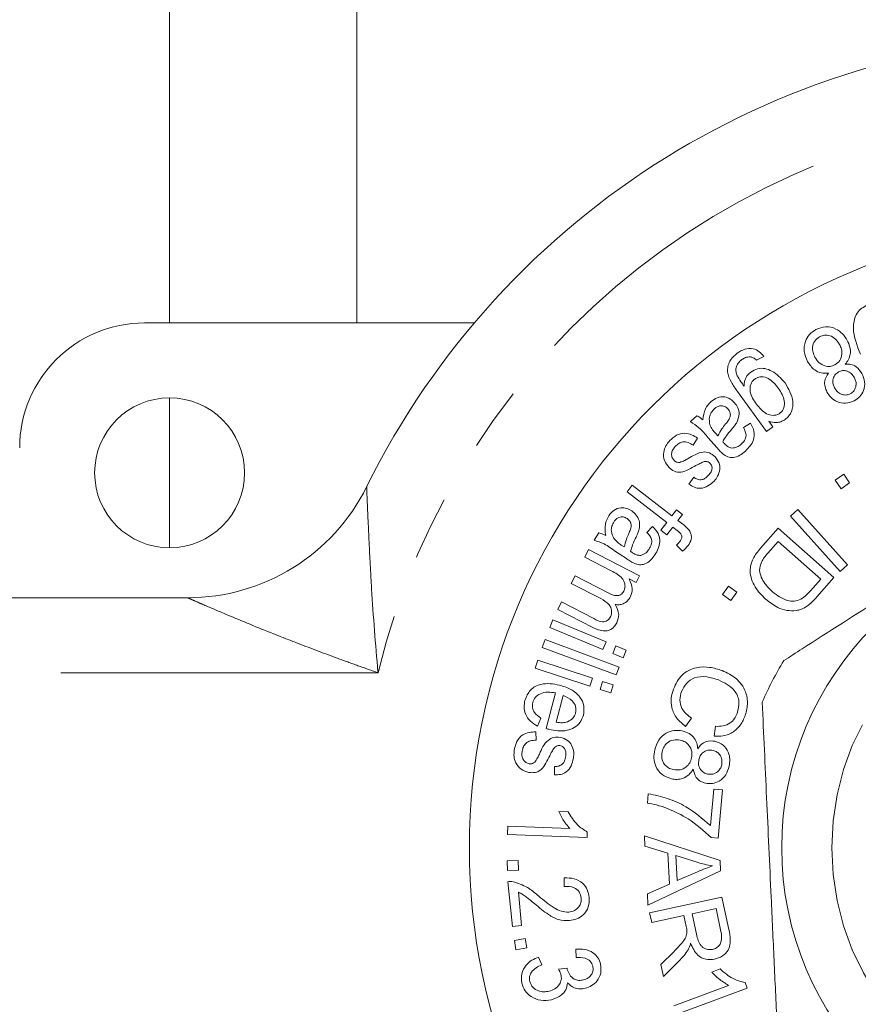
# Model space of a CAD drawing. Units: millimetres. Extents: x 158 to 249, y 82 to 271.
# Drawn here: x 182 to 199, y 108 to 127 of the extents above; entities that cross this region are included whole.
import ezdxf

# ---------------------------------------------------------------- set-up
doc = ezdxf.new("R2010")
doc.units = ezdxf.units.MM
doc.linetypes.add('PHANTOM', pattern=[12.7, 6.35, -1.27, 1.27, -1.27, 1.27, -1.27])

msp = doc.modelspace()

# ---------------------------------------------------------------- linework, layer by layer
at = {"color": 7, "linetype": 'Continuous', "lineweight": 15}
for p, q in [((188.703, 137.262), (188.703, 121.19)), ((184.953, 121.19), (184.953, 134.69)), ((184.453, 121.19), (191.051, 121.19)), ((196.845, 120.515), (196.697, 120.442)), ((196.899, 119.02), (196.316, 119.82)), ((184.953, 116.69), (184.953, 119.69)), ((195.375, 119.216), (195.506, 119.332)), ((196.942, 119.222), (197.024, 119.111)), ((196.439, 119.095), (196.579, 119.184)), ((197.024, 119.111), (196.899, 119.02)), ((195.52, 118.884), (195.428, 118.743)), ((195.902, 118.695), (195.731, 118.89)), ((195.875, 118.985), (195.922, 118.931)), ((195.347, 117.966), (195.441, 118.102)), ((198.272, 118.044), (198.444, 118.162)), ((198.39, 117.871), (198.272, 118.044)), ((198.444, 118.162), (198.562, 117.99)), ((194.109, 117.809), (194.211, 117.942)), ((194.211, 117.942), (195.006, 117.33)), ((198.562, 117.99), (198.39, 117.871)), ((194.903, 117.197), (194.109, 117.809)), ((195.006, 117.33), (195.096, 117.448)), ((195.096, 117.448), (195.217, 117.355)), ((197.379, 117.326), (197.526, 117.457)), ((197.526, 117.457), (198.517, 116.348)), ((195.217, 117.355), (195.126, 117.237)), ((195.126, 117.237), (195.224, 117.162)), ((198.371, 116.217), (197.379, 117.326)), ((194.507, 116.994), (194.619, 117.116)), ((194.785, 117.044), (194.903, 117.197)), ((194.906, 116.951), (194.785, 117.044)), ((195.024, 117.104), (194.906, 116.951)), ((195.109, 117.039), (195.024, 117.104)), ((196.778, 116.681), (197.135, 117.083)), ((197.135, 117.083), (198.249, 116.094)), ((193.448, 116.842), (193.545, 116.987)), ((193.261, 116.504), (193.338, 116.654)), ((193.338, 116.654), (194.359, 116.127)), ((193.992, 116.745), (194.051, 116.706)), ((195.217, 116.622), (195.097, 116.746)), ((197.135, 116.819), (196.924, 116.581)), ((197.986, 116.064), (197.135, 116.819)), ((193.791, 116.231), (193.261, 116.504)), ((194.095, 116.474), (193.879, 116.618)), ((198.517, 116.348), (198.371, 116.217)), ((192.99, 115.979), (193.068, 116.129)), ((193.068, 116.129), (193.731, 115.787)), ((194.291, 115.993), (194.147, 116.067)), ((194.359, 116.127), (194.291, 115.993)), ((197.779, 115.83), (197.986, 116.064)), ((198.249, 116.094), (197.908, 115.711)), ((193.583, 115.673), (192.99, 115.979)), ((196.018, 115.754), (196.137, 115.924)), ((196.137, 115.924), (196.306, 115.805)), ((162.453, 115.69), (185.313, 115.69)), ((196.187, 115.635), (196.018, 115.754)), ((196.306, 115.805), (196.187, 115.635)), ((192.721, 115.457), (192.798, 115.606)), ((193.422, 115.096), (192.721, 115.457)), ((192.798, 115.606), (193.441, 115.274)), ((192.561, 115.093), (192.625, 115.248)), ((193.625, 114.654), (192.561, 115.093)), ((192.625, 115.248), (193.689, 114.809)), ((192.409, 114.695), (192.467, 114.852)), ((193.892, 114.146), (192.409, 114.695)), ((192.467, 114.852), (193.95, 114.303)), ((193.689, 114.809), (193.625, 114.654)), ((193.822, 114.573), (193.886, 114.728)), ((193.886, 114.728), (194.093, 114.642)), ((194.029, 114.488), (193.822, 114.573)), ((194.093, 114.642), (194.029, 114.488)), ((192.268, 114.283), (192.32, 114.442)), ((193.363, 113.923), (192.268, 114.283)), ((192.32, 114.442), (193.416, 114.081)), ((193.95, 114.303), (193.892, 114.146)), ((193.416, 114.081), (193.363, 113.923)), ((193.567, 113.856), (193.619, 114.015)), ((193.619, 114.015), (193.833, 113.945)), ((193.833, 113.945), (193.78, 113.786)), ((192.49, 113.072), (192.674, 113.786)), ((192.828, 113.736), (192.69, 113.202)), ((193.78, 113.786), (193.567, 113.856)), ((192.384, 113.283), (192.317, 113.121)), ((195.396, 113.279), (195.279, 113.114)), ((195.853, 112.921), (195.879, 113.118)), ((192.284, 113.007), (192.287, 112.838)), ((192.653, 112.147), (192.655, 112.313)), ((194.516, 111.581), (194.533, 111.769)), ((195.778, 111.131), (195.845, 111.86)), ((195.845, 111.86), (196.02, 111.844)), ((196.02, 111.844), (195.933, 110.88)), ((192.742, 111.417), (192.93, 111.41)), ((191.717, 110.953), (191.723, 111.12)), ((191.723, 111.12), (192.964, 111.073)), ((193.309, 110.892), (191.717, 110.953)), ((193.313, 111), (193.309, 110.892)), ((194.456, 110.93), (195.968, 110.436)), ((194.467, 110.721), (194.456, 110.93)), ((194.924, 110.581), (194.467, 110.721)), ((195.933, 110.88), (195.79, 110.893)), ((194.955, 109.961), (194.924, 110.581)), ((195.087, 110.533), (195.112, 110.031)), ((195.53, 110.392), (195.087, 110.533)), ((191.709, 110.426), (191.931, 110.432)), ((191.715, 110.235), (191.709, 110.426)), ((191.931, 110.432), (191.936, 110.242)), ((195.968, 110.436), (195.978, 110.224)), ((191.936, 110.242), (191.715, 110.235)), ((195.978, 110.224), (194.527, 109.542)), ((195.112, 110.031), (195.515, 110.206)), ((191.813, 109.116), (191.725, 110.009)), ((192.848, 109.915), (192.852, 110.088)), ((194.515, 109.766), (194.955, 109.961)), ((191.933, 109.797), (191.998, 109.135)), ((194.527, 109.542), (194.515, 109.766)), ((194.56, 109.388), (196.007, 109.698)), ((196.007, 109.698), (196.145, 109.056)), ((194.601, 109.196), (194.56, 109.388)), ((195.888, 109.472), (195.41, 109.369)), ((195.41, 109.369), (195.498, 108.958)), ((195.987, 109.014), (195.888, 109.472)), ((195.244, 109.334), (194.601, 109.196)), ((195.292, 109.112), (195.244, 109.334)), ((191.998, 109.135), (191.813, 109.116)), ((191.853, 108.835), (192.071, 108.872)), ((191.885, 108.646), (191.853, 108.835)), ((192.071, 108.872), (192.102, 108.683)), ((192.102, 108.683), (191.885, 108.646)), ((193.089, 108.491), (193.084, 108.661)), ((194.782, 108.353), (195.042, 108.609)), ((192.339, 108.501), (192.402, 108.345)), ((195.174, 108.449), (194.834, 108.112)), ((192.738, 108.258), (192.908, 108.279)), ((194.834, 108.112), (194.782, 108.353)), ((195.804, 108.2), (195.97, 108.263)), ((196.471, 107.99), (196.512, 107.88)), ((195.047, 107.527), (196.139, 107.935)), ((196.512, 107.88), (195.111, 107.356))]:
    msp.add_line(p, q, dxfattribs=at)
at = {"color": 8, "linetype": 'PHANTOM', "lineweight": 0}
msp.add_line((189.125, 114.19), (162.453, 114.19), dxfattribs=at)
at = {"color": 7, "linetype": 'Continuous', "lineweight": 15}
for centre, radius in [((203.453, 110.69), 12.5), ((184.953, 118.19), 1.5), ((203.453, 110.69), 6.25)]:
    msp.add_circle(centre, radius, dxfattribs=at)
at = {"color": 8, "linetype": 'PHANTOM', "lineweight": 0}
msp.add_circle((203.453, 110.69), 5.25, dxfattribs=at)
at = {"color": 7, "linetype": 'Continuous', "lineweight": 15}
for centre, radius, start, end in [((203.453, 110.69), 16.25, 26.3878, 153.6122), ((184.453, 118.69), 2.5, 90, 180), ((185.313, 119.69), 4, 270, 333.6122), ((203.453, 110.69), 7.25, 148.924, 156.3409)]:
    msp.add_arc(centre, radius, start, end, dxfattribs=at)
at = {"color": 8, "linetype": 'PHANTOM', "lineweight": 0}
msp.add_arc((203.453, 110.69), 14.75, 13.7265, 166.2735, dxfattribs=at)
at = {"color": 7, "linetype": 'Continuous', "lineweight": 15}
for points, knots in [([(198.78, 120.562), (198.711, 120.734), (198.607, 120.992), (198.66, 121.32), (198.772, 121.47), (198.853, 121.513), (198.893, 121.535)], [0, 0, 0, 0, 0.500532, 0.749467, 0.87471, 1, 1, 1, 1]), ([(197.717, 120.42), (197.691, 120.484), (197.637, 120.612), (197.661, 120.809), (197.75, 120.967), (197.842, 121.026), (197.888, 121.056)], [0, 0, 0, 0, 0.28006, 0.559676, 0.779598, 1, 1, 1, 1]), ([(197.888, 121.056), (197.953, 121.082), (198.083, 121.135), (198.279, 121.084), (198.426, 120.98), (198.484, 120.887), (198.513, 120.841)], [0, 0, 0, 0, 0.279496, 0.55874, 0.779214, 1, 1, 1, 1]), ([(197.961, 120.914), (197.925, 120.888), (197.853, 120.836), (197.816, 120.712), (197.824, 120.598), (197.853, 120.535), (197.867, 120.503)], [0, 0, 0, 0, 0.278966, 0.5583727, 0.7789957, 1, 1, 1, 1]), ([(198.361, 120.76), (198.336, 120.798), (198.286, 120.872), (198.177, 120.94), (198.06, 120.952), (197.994, 120.927), (197.961, 120.914)], [0, 0, 0, 0, 0.280375, 0.559857, 0.780024, 1, 1, 1, 1]), ([(198.513, 120.841), (198.534, 120.797), (198.574, 120.71), (198.583, 120.573), (198.547, 120.452), (198.498, 120.394), (198.473, 120.365)], [0, 0, 0, 0, 0.280401, 0.559999, 0.779894, 1, 1, 1, 1]), ([(196.316, 119.82), (196.274, 119.879), (196.19, 119.998), (196.113, 120.172), (196.122, 120.32), (196.171, 120.461), (196.255, 120.535), (196.311, 120.584)], [0, 0, 0, 0, 0.251102, 0.500319, 0.625577, 0.750878, 1, 1, 1, 1]), ([(196.311, 120.584), (196.36, 120.614), (196.457, 120.675), (196.624, 120.688), (196.76, 120.621), (196.817, 120.55), (196.845, 120.515)], [0, 0, 0, 0, 0.2805455, 0.5596607, 0.7792858, 1, 1, 1, 1]), ([(198.269, 120.351), (198.305, 120.377), (198.377, 120.43), (198.411, 120.553), (198.404, 120.666), (198.375, 120.729), (198.361, 120.76)], [0, 0, 0, 0, 0.278912, 0.55851, 0.779078, 1, 1, 1, 1]), ([(196.406, 120.455), (196.38, 120.433), (196.326, 120.389), (196.285, 120.299), (196.286, 120.209), (196.304, 120.158), (196.313, 120.132)], [0, 0, 0, 0, 0.2804199, 0.5592864, 0.7794796, 1, 1, 1, 1]), ([(196.576, 120.511), (196.541, 120.509), (196.48, 120.504), (196.429, 120.47), (196.406, 120.455)], [0, 0, 0, 0, 0.558531, 1, 1, 1, 1]), ([(196.697, 120.442), (196.677, 120.461), (196.643, 120.496), (196.596, 120.506), (196.576, 120.511)], [0, 0, 0, 0, 0.560656, 1, 1, 1, 1]), ([(198.136, 120.184), (198.088, 120.182), (197.991, 120.178), (197.83, 120.254), (197.76, 120.357), (197.717, 120.42)], [0, 0, 0, 0, 0.280492, 0.560738, 1, 1, 1, 1]), ([(197.867, 120.503), (197.892, 120.465), (197.941, 120.389), (198.053, 120.327), (198.171, 120.31), (198.237, 120.338), (198.269, 120.351)], [0, 0, 0, 0, 0.280419, 0.560013, 0.780002, 1, 1, 1, 1]), ([(196.45, 119.924), (196.456, 119.986), (196.466, 120.098), (196.547, 120.173), (196.583, 120.207)], [0, 0, 0, 0, 0.559758, 1, 1, 1, 1]), ([(196.583, 120.207), (196.626, 120.232), (196.713, 120.284), (196.869, 120.284), (197.074, 120.205), (197.189, 120.078), (197.269, 119.99)], [0, 0, 0, 0, 0.186899, 0.373465, 0.56083, 1, 1, 1, 1]), ([(198.109, 119.809), (198.093, 119.843), (198.063, 119.912), (198.055, 120.049), (198.105, 120.133), (198.136, 120.184)], [0, 0, 0, 0, 0.281141, 0.561802, 1, 1, 1, 1]), ([(198.34, 120.209), (198.312, 120.189), (198.255, 120.149), (198.225, 120.053), (198.227, 119.964), (198.25, 119.915), (198.261, 119.89)], [0, 0, 0, 0, 0.279012, 0.558328, 0.779099, 1, 1, 1, 1]), ([(198.659, 120.091), (198.64, 120.121), (198.601, 120.181), (198.512, 120.232), (198.418, 120.243), (198.366, 120.221), (198.34, 120.209)], [0, 0, 0, 0, 0.280261, 0.559617, 0.779729, 1, 1, 1, 1]), ([(198.473, 120.365), (198.511, 120.366), (198.588, 120.367), (198.717, 120.31), (198.773, 120.228), (198.807, 120.178)], [0, 0, 0, 0, 0.280835, 0.561001, 1, 1, 1, 1]), ([(198.807, 120.178), (198.83, 120.123), (198.876, 120.012), (198.853, 119.842), (198.773, 119.708), (198.693, 119.658), (198.654, 119.632)], [0, 0, 0, 0, 0.280002, 0.55955, 0.779546, 1, 1, 1, 1]), ([(196.313, 120.132), (196.337, 120.092), (196.379, 120.02), (196.428, 119.954), (196.45, 119.924)], [0, 0, 0, 0, 0.559721, 1, 1, 1, 1]), ([(196.664, 120.067), (196.647, 120.052), (196.611, 120.021), (196.569, 119.935), (196.561, 119.763), (196.642, 119.643), (196.696, 119.563)], [0, 0, 0, 0, 0.125473, 0.250936, 0.50041, 1, 1, 1, 1]), ([(197.138, 119.877), (197.078, 119.954), (196.988, 120.069), (196.822, 120.118), (196.726, 120.105), (196.685, 120.08), (196.664, 120.067)], [0, 0, 0, 0, 0.499743, 0.749087, 0.874539, 1, 1, 1, 1]), ([(197.269, 119.99), (197.34, 119.87), (197.447, 119.691), (197.42, 119.444), (197.351, 119.325), (197.298, 119.281), (197.272, 119.259)], [0, 0, 0, 0, 0.498959, 0.748558, 0.874217, 1, 1, 1, 1]), ([(198.576, 119.772), (198.605, 119.792), (198.661, 119.833), (198.692, 119.928), (198.692, 120.017), (198.67, 120.066), (198.659, 120.091)], [0, 0, 0, 0, 0.279062, 0.558624, 0.779272, 1, 1, 1, 1]), ([(197.167, 119.382), (197.185, 119.398), (197.22, 119.428), (197.259, 119.513), (197.266, 119.68), (197.189, 119.798), (197.138, 119.877)], [0, 0, 0, 0, 0.125453, 0.250887, 0.500698, 1, 1, 1, 1]), ([(198.654, 119.632), (198.598, 119.609), (198.485, 119.563), (198.315, 119.603), (198.185, 119.69), (198.134, 119.769), (198.109, 119.809)], [0, 0, 0, 0, 0.279728, 0.558842, 0.7793, 1, 1, 1, 1]), ([(198.261, 119.89), (198.28, 119.86), (198.319, 119.801), (198.407, 119.753), (198.499, 119.741), (198.551, 119.762), (198.576, 119.772)], [0, 0, 0, 0, 0.28023, 0.559988, 0.78002, 1, 1, 1, 1]), ([(195.625, 119.248), (195.635, 119.327), (195.651, 119.467), (195.746, 119.569), (195.788, 119.615)], [0, 0, 0, 0, 0.560036, 1, 1, 1, 1]), ([(195.788, 119.615), (195.828, 119.645), (195.908, 119.707), (196.053, 119.719), (196.176, 119.674), (196.232, 119.619), (196.26, 119.592)], [0, 0, 0, 0, 0.280527, 0.559146, 0.779324, 1, 1, 1, 1]), ([(196.26, 119.592), (196.284, 119.558), (196.332, 119.492), (196.365, 119.344), (196.322, 119.245), (196.296, 119.185)], [0, 0, 0, 0, 0.28095, 0.561675, 1, 1, 1, 1]), ([(195.859, 119.474), (195.836, 119.45), (195.789, 119.402), (195.742, 119.287), (195.758, 119.201), (195.767, 119.149)], [0, 0, 0, 0, 0.281103, 0.562014, 1, 1, 1, 1]), ([(196.128, 119.469), (196.107, 119.489), (196.065, 119.527), (195.982, 119.539), (195.912, 119.516), (195.876, 119.488), (195.859, 119.474)], [0, 0, 0, 0, 0.27949, 0.558726, 0.779083, 1, 1, 1, 1]), ([(196.08, 119.168), (196.1, 119.192), (196.139, 119.241), (196.181, 119.323), (196.172, 119.408), (196.143, 119.449), (196.128, 119.469)], [0, 0, 0, 0, 0.28151, 0.56064, 0.780118, 1, 1, 1, 1]), ([(196.696, 119.563), (196.757, 119.489), (196.848, 119.377), (197.012, 119.334), (197.107, 119.346), (197.147, 119.37), (197.167, 119.382)], [0, 0, 0, 0, 0.499159, 0.749033, 0.874545, 1, 1, 1, 1]), ([(195.731, 118.89), (195.674, 118.962), (195.571, 119.089), (195.434, 119.177), (195.375, 119.216)], [0, 0, 0, 0, 0.561804, 1, 1, 1, 1]), ([(195.506, 119.332), (195.53, 119.319), (195.573, 119.295), (195.609, 119.262), (195.625, 119.248)], [0, 0, 0, 0, 0.55977, 1, 1, 1, 1]), ([(197.272, 119.259), (197.244, 119.242), (197.189, 119.208), (197.073, 119.188), (196.992, 119.209), (196.942, 119.222)], [0, 0, 0, 0, 0.2803051, 0.5605481, 1, 1, 1, 1]), ([(195.767, 119.149), (195.783, 119.116), (195.813, 119.057), (195.856, 119.007), (195.875, 118.985)], [0, 0, 0, 0, 0.559368, 1, 1, 1, 1]), ([(195.922, 118.931), (195.948, 118.978), (195.994, 119.061), (196.053, 119.135), (196.08, 119.168)], [0, 0, 0, 0, 0.559626, 1, 1, 1, 1]), ([(196.203, 119.065), (196.166, 119.021), (196.099, 118.943), (196.046, 118.856), (196.022, 118.817)], [0, 0, 0, 0, 0.560189, 1, 1, 1, 1]), ([(196.296, 119.185), (196.28, 119.162), (196.251, 119.121), (196.218, 119.082), (196.203, 119.065)], [0, 0, 0, 0, 0.559891, 1, 1, 1, 1]), ([(196.388, 118.76), (196.414, 118.784), (196.466, 118.833), (196.508, 118.96), (196.465, 119.044), (196.439, 119.095)], [0, 0, 0, 0, 0.281761, 0.560151, 1, 1, 1, 1]), ([(196.579, 119.184), (196.607, 119.131), (196.664, 119.027), (196.649, 118.804), (196.542, 118.692), (196.476, 118.623)], [0, 0, 0, 0, 0.281529, 0.560495, 1, 1, 1, 1]), ([(194.949, 118.295), (194.913, 118.34), (194.842, 118.429), (194.829, 118.593), (194.877, 118.732), (194.934, 118.801), (194.962, 118.835)], [0, 0, 0, 0, 0.279555, 0.558545, 0.779089, 1, 1, 1, 1]), ([(194.962, 118.835), (195.005, 118.875), (195.09, 118.955), (195.256, 118.995), (195.404, 118.957), (195.482, 118.908), (195.52, 118.884)], [0, 0, 0, 0, 0.280575, 0.558799, 0.779077, 1, 1, 1, 1]), ([(195.428, 118.743), (195.397, 118.764), (195.336, 118.804), (195.231, 118.817), (195.141, 118.783), (195.099, 118.744), (195.078, 118.725)], [0, 0, 0, 0, 0.280597, 0.559788, 0.779506, 1, 1, 1, 1]), ([(196.022, 118.817), (196.028, 118.81), (196.039, 118.797), (196.05, 118.784), (196.055, 118.778)], [0, 0, 0, 0, 0.560042, 1, 1, 1, 1]), ([(195.078, 118.725), (195.058, 118.701), (195.018, 118.655), (194.993, 118.571), (195.007, 118.49), (195.038, 118.453), (195.053, 118.434)], [0, 0, 0, 0, 0.280921, 0.55963, 0.779983, 1, 1, 1, 1]), ([(195.328, 118.475), (195.376, 118.502), (195.471, 118.555), (195.614, 118.619), (195.761, 118.597), (195.829, 118.544), (195.863, 118.517)], [0, 0, 0, 0, 0.281271, 0.561074, 0.780207, 1, 1, 1, 1]), ([(196.027, 118.567), (196.003, 118.59), (195.959, 118.631), (195.92, 118.676), (195.902, 118.695)], [0, 0, 0, 0, 0.5598393, 1, 1, 1, 1]), ([(196.476, 118.623), (196.44, 118.594), (196.367, 118.535), (196.242, 118.489), (196.118, 118.503), (196.057, 118.545), (196.027, 118.567)], [0, 0, 0, 0, 0.280938, 0.560644, 0.779654, 1, 1, 1, 1]), ([(196.055, 118.778), (196.078, 118.753), (196.118, 118.708), (196.176, 118.691), (196.201, 118.684)], [0, 0, 0, 0, 0.561828, 1, 1, 1, 1]), ([(196.201, 118.684), (196.24, 118.688), (196.31, 118.696), (196.364, 118.74), (196.388, 118.76)], [0, 0, 0, 0, 0.557593, 1, 1, 1, 1]), ([(195.053, 118.434), (195.071, 118.42), (195.104, 118.395), (195.144, 118.397), (195.162, 118.398)], [0, 0, 0, 0, 0.5595268, 1, 1, 1, 1]), ([(195.162, 118.398), (195.195, 118.41), (195.252, 118.431), (195.305, 118.462), (195.328, 118.475)], [0, 0, 0, 0, 0.55925, 1, 1, 1, 1]), ([(195.622, 118.406), (195.596, 118.393), (195.549, 118.37), (195.504, 118.345), (195.484, 118.334)], [0, 0, 0, 0, 0.559956, 1, 1, 1, 1]), ([(195.704, 118.417), (195.688, 118.418), (195.66, 118.42), (195.634, 118.41), (195.622, 118.406)], [0, 0, 0, 0, 0.559256, 1, 1, 1, 1]), ([(195.767, 118.385), (195.757, 118.393), (195.738, 118.409), (195.714, 118.414), (195.704, 118.417)], [0, 0, 0, 0, 0.559662, 1, 1, 1, 1]), ([(195.863, 118.517), (195.897, 118.475), (195.959, 118.4), (195.964, 118.304), (195.966, 118.262)], [0, 0, 0, 0, 0.559406, 1, 1, 1, 1]), ([(195.484, 118.334), (195.436, 118.309), (195.339, 118.257), (195.197, 118.191), (195.049, 118.212), (194.982, 118.267), (194.949, 118.295)], [0, 0, 0, 0, 0.281254, 0.561046, 0.780005, 1, 1, 1, 1]), ([(195.726, 118.127), (195.745, 118.148), (195.781, 118.188), (195.812, 118.26), (195.807, 118.333), (195.781, 118.368), (195.767, 118.385)], [0, 0, 0, 0, 0.281255, 0.560665, 0.780588, 1, 1, 1, 1]), ([(195.966, 118.262), (195.955, 118.213), (195.935, 118.124), (195.876, 118.056), (195.85, 118.025)], [0, 0, 0, 0, 0.558874, 1, 1, 1, 1]), ([(195.85, 118.025), (195.811, 117.99), (195.733, 117.919), (195.588, 117.867), (195.451, 117.897), (195.381, 117.943), (195.347, 117.966)], [0, 0, 0, 0, 0.280603, 0.559877, 0.779197, 1, 1, 1, 1]), ([(195.441, 118.102), (195.466, 118.086), (195.517, 118.054), (195.603, 118.048), (195.675, 118.079), (195.709, 118.111), (195.726, 118.127)], [0, 0, 0, 0, 0.2801866, 0.5592412, 0.7794096, 1, 1, 1, 1]), ([(202.653, 117.896), (202.048, 117.509), (200.922, 116.788), (199.215, 115.695), (198.02, 114.929), (197.367, 114.511), (197.244, 114.432)], [0, 0, 0, 0, 0.338594, 0.630605, 0.930487, 1, 1, 1, 1]), ([(193.743, 117.33), (193.773, 117.37), (193.834, 117.45), (193.971, 117.499), (194.101, 117.486), (194.169, 117.447), (194.203, 117.427)], [0, 0, 0, 0, 0.280387, 0.559076, 0.779339, 1, 1, 1, 1]), ([(194.203, 117.427), (194.235, 117.402), (194.299, 117.35), (194.352, 117.246), (194.365, 117.14), (194.352, 117.077), (194.345, 117.045)], [0, 0, 0, 0, 0.279901, 0.559656, 0.77971, 1, 1, 1, 1]), ([(193.681, 116.936), (193.67, 117.014), (193.649, 117.153), (193.714, 117.276), (193.743, 117.33)], [0, 0, 0, 0, 0.5600757, 1, 1, 1, 1]), ([(194.109, 117.276), (194.084, 117.29), (194.033, 117.316), (193.95, 117.307), (193.887, 117.267), (193.861, 117.231), (193.847, 117.213)], [0, 0, 0, 0, 0.279674, 0.558808, 0.779047, 1, 1, 1, 1]), ([(194.141, 116.973), (194.154, 117.002), (194.179, 117.06), (194.199, 117.149), (194.167, 117.229), (194.128, 117.26), (194.109, 117.276)], [0, 0, 0, 0, 0.281417, 0.560737, 0.780071, 1, 1, 1, 1]), ([(193.847, 117.213), (193.831, 117.183), (193.799, 117.125), (193.784, 117.002), (193.822, 116.924), (193.844, 116.876)], [0, 0, 0, 0, 0.28108, 0.561901, 1, 1, 1, 1]), ([(194.345, 117.045), (194.336, 117.019), (194.319, 116.971), (194.297, 116.926), (194.288, 116.906)], [0, 0, 0, 0, 0.55988, 1, 1, 1, 1]), ([(194.619, 117.116), (194.66, 117.073), (194.742, 116.987), (194.787, 116.769), (194.713, 116.633), (194.667, 116.55)], [0, 0, 0, 0, 0.281618, 0.560628, 1, 1, 1, 1]), ([(195.166, 116.818), (195.179, 116.837), (195.198, 116.864), (195.206, 116.909), (195.191, 116.975), (195.145, 117.011), (195.109, 117.039)], [0, 0, 0, 0, 0.250582, 0.376139, 0.501516, 1, 1, 1, 1]), ([(195.224, 117.162), (195.249, 117.142), (195.295, 117.106), (195.333, 117.062), (195.35, 117.042)], [0, 0, 0, 0, 0.560242, 1, 1, 1, 1]), ([(195.35, 117.042), (195.365, 117.015), (195.395, 116.961), (195.4, 116.844), (195.355, 116.776), (195.328, 116.734)], [0, 0, 0, 0, 0.280523, 0.560789, 1, 1, 1, 1]), ([(193.879, 116.618), (193.804, 116.672), (193.671, 116.769), (193.516, 116.82), (193.448, 116.842)], [0, 0, 0, 0, 0.561714, 1, 1, 1, 1]), ([(193.545, 116.987), (193.571, 116.98), (193.618, 116.968), (193.662, 116.946), (193.681, 116.936)], [0, 0, 0, 0, 0.559736, 1, 1, 1, 1]), ([(193.844, 116.876), (193.869, 116.848), (193.913, 116.799), (193.968, 116.762), (193.992, 116.745)], [0, 0, 0, 0, 0.559437, 1, 1, 1, 1]), ([(194.051, 116.706), (194.064, 116.757), (194.086, 116.849), (194.124, 116.935), (194.141, 116.973)], [0, 0, 0, 0, 0.559629, 1, 1, 1, 1]), ([(194.288, 116.906), (194.263, 116.854), (194.219, 116.762), (194.191, 116.664), (194.179, 116.621)], [0, 0, 0, 0, 0.560221, 1, 1, 1, 1]), ([(194.546, 116.659), (194.565, 116.689), (194.602, 116.749), (194.608, 116.883), (194.545, 116.952), (194.507, 116.994)], [0, 0, 0, 0, 0.2816866, 0.5599593, 1, 1, 1, 1]), ([(194.386, 116.538), (194.423, 116.552), (194.488, 116.577), (194.528, 116.634), (194.546, 116.659)], [0, 0, 0, 0, 0.557579, 1, 1, 1, 1]), ([(195.097, 116.746), (195.111, 116.758), (195.136, 116.781), (195.157, 116.807), (195.166, 116.818)], [0, 0, 0, 0, 0.5598876, 1, 1, 1, 1]), ([(195.328, 116.734), (195.309, 116.712), (195.274, 116.672), (195.234, 116.637), (195.217, 116.622)], [0, 0, 0, 0, 0.559856, 1, 1, 1, 1]), ([(196.881, 115.662), (196.804, 115.74), (196.651, 115.896), (196.544, 116.198), (196.615, 116.481), (196.724, 116.614), (196.778, 116.681)], [0, 0, 0, 0, 0.280803, 0.559898, 0.779061, 1, 1, 1, 1]), ([(194.249, 116.381), (194.219, 116.397), (194.167, 116.425), (194.117, 116.459), (194.095, 116.474)], [0, 0, 0, 0, 0.5598496, 1, 1, 1, 1]), ([(194.179, 116.621), (194.186, 116.615), (194.2, 116.605), (194.214, 116.596), (194.22, 116.592)], [0, 0, 0, 0, 0.5599873, 1, 1, 1, 1]), ([(194.22, 116.592), (194.249, 116.573), (194.3, 116.54), (194.36, 116.538), (194.386, 116.538)], [0, 0, 0, 0, 0.5618765, 1, 1, 1, 1]), ([(194.667, 116.55), (194.64, 116.512), (194.585, 116.437), (194.475, 116.361), (194.353, 116.342), (194.283, 116.368), (194.249, 116.381)], [0, 0, 0, 0, 0.280949, 0.560621, 0.779615, 1, 1, 1, 1]), ([(196.924, 116.581), (196.875, 116.525), (196.787, 116.426), (196.769, 116.296), (196.761, 116.239)], [0, 0, 0, 0, 0.56172, 1, 1, 1, 1]), ([(196.761, 116.239), (196.769, 116.192), (196.787, 116.098), (196.876, 115.95), (196.964, 115.864), (197.018, 115.812)], [0, 0, 0, 0, 0.279474, 0.559663, 1, 1, 1, 1]), ([(194.042, 115.824), (194.051, 115.845), (194.068, 115.887), (194.068, 115.956), (194.05, 116.021), (193.974, 116.134), (193.872, 116.188), (193.791, 116.231)], [0, 0, 0, 0, 0.125119, 0.250272, 0.375396, 0.500701, 1, 1, 1, 1]), ([(194.147, 116.067), (194.179, 116.002), (194.237, 115.886), (194.194, 115.766), (194.175, 115.713)], [0, 0, 0, 0, 0.559629, 1, 1, 1, 1]), ([(193.773, 115.302), (193.784, 115.329), (193.806, 115.384), (193.794, 115.474), (193.732, 115.588), (193.645, 115.638), (193.583, 115.673)], [0, 0, 0, 0, 0.1868355, 0.3735638, 0.5603768, 1, 1, 1, 1]), ([(193.731, 115.787), (193.786, 115.761), (193.856, 115.728), (193.946, 115.735), (194.001, 115.76), (194.026, 115.798), (194.042, 115.824)], [0, 0, 0, 0, 0.499778, 0.625337, 0.750713, 1, 1, 1, 1]), ([(194.175, 115.713), (194.157, 115.683), (194.121, 115.623), (194.038, 115.567), (193.95, 115.546), (193.895, 115.553), (193.868, 115.556)], [0, 0, 0, 0, 0.280218, 0.559475, 0.779644, 1, 1, 1, 1]), ([(197.491, 115.434), (197.428, 115.431), (197.302, 115.425), (197.087, 115.502), (196.959, 115.602), (196.881, 115.662)], [0, 0, 0, 0, 0.279807, 0.559958, 1, 1, 1, 1]), ([(197.018, 115.812), (197.112, 115.739), (197.242, 115.637), (197.456, 115.614), (197.543, 115.644), (197.587, 115.659)], [0, 0, 0, 0, 0.558833, 0.779812, 1, 1, 1, 1]), ([(197.587, 115.659), (197.626, 115.687), (197.696, 115.737), (197.753, 115.801), (197.779, 115.83)], [0, 0, 0, 0, 0.559296, 1, 1, 1, 1]), ([(197.908, 115.711), (197.875, 115.673), (197.815, 115.607), (197.746, 115.551), (197.716, 115.526)], [0, 0, 0, 0, 0.560164, 1, 1, 1, 1]), ([(193.868, 115.556), (193.903, 115.49), (193.966, 115.372), (193.924, 115.246), (193.906, 115.191)], [0, 0, 0, 0, 0.5605862, 1, 1, 1, 1]), ([(197.716, 115.526), (197.677, 115.502), (197.608, 115.457), (197.527, 115.441), (197.491, 115.434)], [0, 0, 0, 0, 0.559899, 1, 1, 1, 1]), ([(193.441, 115.274), (193.499, 115.243), (193.571, 115.203), (193.667, 115.212), (193.726, 115.236), (193.755, 115.276), (193.773, 115.302)], [0, 0, 0, 0, 0.500313, 0.62578, 0.751299, 1, 1, 1, 1]), ([(193.906, 115.191), (193.888, 115.161), (193.852, 115.101), (193.763, 115.039), (193.609, 115.011), (193.499, 115.061), (193.422, 115.096)], [0, 0, 0, 0, 0.18735, 0.374059, 0.560817, 1, 1, 1, 1]), ([(195.037, 113.863), (195.085, 113.965), (195.18, 114.168), (195.476, 114.308), (195.762, 114.31), (195.928, 114.26), (196.011, 114.234)], [0, 0, 0, 0, 0.28003, 0.558122, 0.778929, 1, 1, 1, 1]), ([(195.94, 114.046), (195.862, 114.071), (195.707, 114.121), (195.471, 114.112), (195.288, 113.99), (195.229, 113.875), (195.199, 113.818)], [0, 0, 0, 0, 0.281164, 0.560451, 0.779977, 1, 1, 1, 1]), ([(196.011, 114.234), (196.109, 114.188), (196.305, 114.095), (196.49, 113.84), (196.534, 113.558), (196.488, 113.394), (196.465, 113.312)], [0, 0, 0, 0, 0.280463, 0.559491, 0.779557, 1, 1, 1, 1]), ([(192.064, 113.635), (192.094, 113.711), (192.154, 113.862), (192.427, 114.001), (192.631, 113.965), (192.757, 113.943)], [0, 0, 0, 0, 0.279879, 0.55964, 1, 1, 1, 1]), ([(192.757, 113.943), (192.834, 113.919), (192.988, 113.871), (193.165, 113.726), (193.261, 113.533), (193.243, 113.406), (193.234, 113.343)], [0, 0, 0, 0, 0.281054, 0.560654, 0.780309, 1, 1, 1, 1]), ([(196.309, 113.376), (196.331, 113.455), (196.374, 113.613), (196.248, 113.898), (196.057, 113.989), (195.94, 114.046)], [0, 0, 0, 0, 0.280387, 0.559628, 1, 1, 1, 1]), ([(192.674, 113.786), (192.624, 113.794), (192.522, 113.81), (192.38, 113.784), (192.265, 113.708), (192.235, 113.632), (192.22, 113.594)], [0, 0, 0, 0, 0.28114, 0.560996, 0.780674, 1, 1, 1, 1]), ([(193.078, 113.381), (193.083, 113.426), (193.092, 113.517), (193, 113.661), (192.893, 113.708), (192.828, 113.736)], [0, 0, 0, 0, 0.279479, 0.560036, 1, 1, 1, 1]), ([(195.279, 113.114), (195.217, 113.165), (195.093, 113.266), (194.996, 113.474), (194.981, 113.683), (195.019, 113.803), (195.037, 113.863)], [0, 0, 0, 0, 0.280221, 0.559497, 0.779592, 1, 1, 1, 1]), ([(195.199, 113.818), (195.183, 113.762), (195.151, 113.648), (195.203, 113.434), (195.323, 113.338), (195.396, 113.279)], [0, 0, 0, 0, 0.280882, 0.561126, 1, 1, 1, 1]), ([(192.317, 113.121), (192.266, 113.151), (192.167, 113.212), (192.07, 113.35), (192.039, 113.5), (192.056, 113.59), (192.064, 113.635)], [0, 0, 0, 0, 0.280359, 0.559814, 0.779673, 1, 1, 1, 1]), ([(192.22, 113.594), (192.215, 113.559), (192.204, 113.488), (192.261, 113.367), (192.337, 113.315), (192.384, 113.283)], [0, 0, 0, 0, 0.279959, 0.559545, 1, 1, 1, 1]), ([(196.813, 113.599), (196.842, 112.965), (196.901, 111.683), (196.981, 109.936), (197.05, 108.429), (197.089, 107.6), (197.108, 107.184)], [0, 0, 0, 0, 0.299773, 0.606569, 0.802338, 1, 1, 1, 1]), ([(193.234, 113.343), (193.216, 113.293), (193.18, 113.193), (193.057, 113.088), (192.841, 113.003), (192.664, 113.035), (192.54, 113.058)], [0, 0, 0, 0, 0.186923, 0.373715, 0.560877, 1, 1, 1, 1]), ([(192.917, 113.208), (192.959, 113.23), (193.035, 113.268), (193.065, 113.346), (193.078, 113.381)], [0, 0, 0, 0, 0.55929, 1, 1, 1, 1]), ([(196.465, 113.312), (196.433, 113.245), (196.371, 113.112), (196.207, 112.98), (196.026, 112.917), (195.911, 112.92), (195.853, 112.921)], [0, 0, 0, 0, 0.280103, 0.5594585, 0.7795682, 1, 1, 1, 1]), ([(195.879, 113.118), (195.93, 113.117), (196.032, 113.116), (196.167, 113.171), (196.26, 113.266), (196.293, 113.339), (196.309, 113.376)], [0, 0, 0, 0, 0.280444, 0.559585, 0.779589, 1, 1, 1, 1]), ([(192.69, 113.202), (192.732, 113.195), (192.809, 113.183), (192.884, 113.2), (192.917, 113.208)], [0, 0, 0, 0, 0.5607192, 1, 1, 1, 1]), ([(191.852, 112.65), (191.865, 112.707), (191.89, 112.822), (192.003, 112.95), (192.147, 113.002), (192.239, 113.005), (192.284, 113.007)], [0, 0, 0, 0, 0.280593, 0.558876, 0.779105, 1, 1, 1, 1]), ([(192.354, 112.559), (192.398, 112.664), (192.459, 112.81), (192.641, 112.906), (192.728, 112.899), (192.772, 112.896)], [0, 0, 0, 0, 0.560409, 0.779872, 1, 1, 1, 1]), ([(192.54, 113.058), (192.53, 113.06), (192.514, 113.065), (192.497, 113.069), (192.49, 113.072)], [0, 0, 0, 0, 0.559972, 1, 1, 1, 1]), ([(192.772, 112.896), (192.824, 112.881), (192.917, 112.854), (192.974, 112.777), (192.999, 112.743)], [0, 0, 0, 0, 0.559474, 1, 1, 1, 1]), ([(194.662, 112.645), (194.683, 112.713), (194.724, 112.848), (194.875, 112.985), (195.049, 113.048), (195.159, 113.034), (195.214, 113.026)], [0, 0, 0, 0, 0.280277, 0.55954, 0.779615, 1, 1, 1, 1]), ([(195.214, 113.026), (195.261, 113.012), (195.353, 112.985), (195.454, 112.892), (195.51, 112.78), (195.518, 112.705), (195.522, 112.667)], [0, 0, 0, 0, 0.28015, 0.559481, 0.779535, 1, 1, 1, 1]), ([(192.287, 112.838), (192.25, 112.838), (192.177, 112.837), (192.082, 112.788), (192.028, 112.708), (192.015, 112.652), (192.009, 112.624)], [0, 0, 0, 0, 0.280584, 0.5596821, 0.779433, 1, 1, 1, 1]), ([(192.696, 112.723), (192.683, 112.715), (192.659, 112.701), (192.642, 112.678), (192.635, 112.669)], [0, 0, 0, 0, 0.559115, 1, 1, 1, 1]), ([(192.766, 112.732), (192.753, 112.733), (192.729, 112.735), (192.706, 112.727), (192.696, 112.723)], [0, 0, 0, 0, 0.55962, 1, 1, 1, 1]), ([(192.876, 112.496), (192.882, 112.545), (192.892, 112.62), (192.836, 112.708), (192.79, 112.724), (192.766, 112.732)], [0, 0, 0, 0, 0.500196, 0.750589, 1, 1, 1, 1]), ([(192.999, 112.743), (193.017, 112.696), (193.05, 112.611), (193.04, 112.521), (193.035, 112.481)], [0, 0, 0, 0, 0.558884, 1, 1, 1, 1]), ([(195.172, 112.843), (195.127, 112.847), (195.037, 112.856), (194.918, 112.802), (194.841, 112.712), (194.819, 112.644), (194.808, 112.61)], [0, 0, 0, 0, 0.279962, 0.558987, 0.779454, 1, 1, 1, 1]), ([(195.4, 112.486), (195.405, 112.53), (195.415, 112.619), (195.358, 112.734), (195.273, 112.812), (195.206, 112.832), (195.172, 112.843)], [0, 0, 0, 0, 0.279823, 0.559358, 0.779534, 1, 1, 1, 1]), ([(195.522, 112.667), (195.544, 112.698), (195.588, 112.759), (195.707, 112.834), (195.806, 112.825), (195.867, 112.82)], [0, 0, 0, 0, 0.281474, 0.561942, 1, 1, 1, 1]), ([(195.867, 112.82), (195.924, 112.799), (196.039, 112.758), (196.139, 112.613), (196.172, 112.459), (196.157, 112.365), (196.15, 112.318)], [0, 0, 0, 0, 0.2792731, 0.5586984, 0.7790993, 1, 1, 1, 1]), ([(192.142, 112.195), (192.087, 112.212), (191.979, 112.246), (191.876, 112.375), (191.839, 112.517), (191.847, 112.606), (191.852, 112.65)], [0, 0, 0, 0, 0.279556, 0.558484, 0.779039, 1, 1, 1, 1]), ([(192.009, 112.624), (192.005, 112.594), (191.998, 112.533), (192.024, 112.449), (192.081, 112.39), (192.127, 112.376), (192.15, 112.369)], [0, 0, 0, 0, 0.280882, 0.559734, 0.780052, 1, 1, 1, 1]), ([(192.561, 112.53), (192.536, 112.481), (192.485, 112.384), (192.406, 112.249), (192.272, 112.183), (192.185, 112.191), (192.142, 112.195)], [0, 0, 0, 0, 0.281312, 0.561169, 0.78008, 1, 1, 1, 1]), ([(192.261, 112.401), (192.28, 112.429), (192.316, 112.479), (192.342, 112.535), (192.354, 112.559)], [0, 0, 0, 0, 0.5592852, 1, 1, 1, 1]), ([(192.635, 112.669), (192.621, 112.643), (192.595, 112.597), (192.571, 112.551), (192.561, 112.53)], [0, 0, 0, 0, 0.559948, 1, 1, 1, 1]), ([(192.655, 112.313), (192.685, 112.314), (192.745, 112.316), (192.819, 112.361), (192.861, 112.427), (192.871, 112.473), (192.876, 112.496)], [0, 0, 0, 0, 0.280192, 0.559037, 0.779206, 1, 1, 1, 1]), ([(194.996, 112.067), (194.93, 112.091), (194.796, 112.138), (194.678, 112.305), (194.636, 112.482), (194.653, 112.591), (194.662, 112.645)], [0, 0, 0, 0, 0.2793609, 0.558846, 0.7791874, 1, 1, 1, 1]), ([(194.808, 112.61), (194.803, 112.566), (194.792, 112.477), (194.848, 112.36), (194.934, 112.281), (195.001, 112.261), (195.035, 112.251)], [0, 0, 0, 0, 0.279864, 0.559258, 0.779457, 1, 1, 1, 1]), ([(195.832, 112.636), (195.796, 112.64), (195.724, 112.649), (195.63, 112.602), (195.569, 112.53), (195.553, 112.476), (195.545, 112.448)], [0, 0, 0, 0, 0.279763, 0.559017, 0.779272, 1, 1, 1, 1]), ([(196.002, 112.349), (196.007, 112.384), (196.015, 112.454), (195.973, 112.544), (195.911, 112.61), (195.858, 112.627), (195.832, 112.636)], [0, 0, 0, 0, 0.280072, 0.559666, 0.779791, 1, 1, 1, 1]), ([(192.15, 112.369), (192.173, 112.368), (192.214, 112.365), (192.246, 112.39), (192.261, 112.401)], [0, 0, 0, 0, 0.559429, 1, 1, 1, 1]), ([(193.035, 112.481), (193.023, 112.429), (192.998, 112.327), (192.908, 112.202), (192.778, 112.148), (192.695, 112.147), (192.653, 112.147)], [0, 0, 0, 0, 0.280611, 0.559888, 0.779234, 1, 1, 1, 1]), ([(195.035, 112.251), (195.08, 112.245), (195.172, 112.235), (195.289, 112.295), (195.368, 112.383), (195.389, 112.451), (195.4, 112.486)], [0, 0, 0, 0, 0.279677, 0.559155, 0.779398, 1, 1, 1, 1]), ([(195.545, 112.448), (195.54, 112.414), (195.531, 112.344), (195.573, 112.253), (195.638, 112.188), (195.691, 112.171), (195.717, 112.163)], [0, 0, 0, 0, 0.280026, 0.559444, 0.779686, 1, 1, 1, 1]), ([(196.15, 112.318), (196.132, 112.259), (196.096, 112.142), (195.968, 112.022), (195.819, 111.962), (195.723, 111.974), (195.675, 111.979)], [0, 0, 0, 0, 0.280354, 0.559715, 0.779819, 1, 1, 1, 1]), ([(195.717, 112.163), (195.753, 112.159), (195.824, 112.152), (195.915, 112.2), (195.978, 112.268), (195.994, 112.322), (196.002, 112.349)], [0, 0, 0, 0, 0.2794886, 0.5591446, 0.7794093, 1, 1, 1, 1]), ([(195.431, 112.259), (195.404, 112.219), (195.349, 112.14), (195.23, 112.073), (195.108, 112.05), (195.034, 112.062), (194.996, 112.067)], [0, 0, 0, 0, 0.280138, 0.559521, 0.779608, 1, 1, 1, 1]), ([(195.675, 111.979), (195.64, 111.991), (195.569, 112.013), (195.468, 112.107), (195.445, 112.201), (195.431, 112.259)], [0, 0, 0, 0, 0.28074, 0.561078, 1, 1, 1, 1]), ([(194.533, 111.769), (194.663, 111.742), (194.923, 111.687), (195.359, 111.49), (195.62, 111.267), (195.778, 111.131)], [0, 0, 0, 0, 0.280086, 0.560422, 1, 1, 1, 1]), ([(194.918, 111.474), (194.845, 111.5), (194.713, 111.546), (194.576, 111.571), (194.516, 111.581)], [0, 0, 0, 0, 0.559906, 1, 1, 1, 1]), ([(192.964, 111.073), (192.914, 111.131), (192.824, 111.237), (192.767, 111.362), (192.742, 111.417)], [0, 0, 0, 0, 0.559676, 1, 1, 1, 1]), ([(192.93, 111.41), (192.984, 111.316), (193.082, 111.15), (193.242, 111.046), (193.313, 111)], [0, 0, 0, 0, 0.560276, 1, 1, 1, 1]), ([(195.79, 110.893), (195.644, 111.027), (195.383, 111.266), (195.061, 111.411), (194.918, 111.474)], [0, 0, 0, 0, 0.55961, 1, 1, 1, 1]), ([(195.515, 110.206), (195.571, 110.23), (195.67, 110.273), (195.772, 110.31), (195.817, 110.327)], [0, 0, 0, 0, 0.5600142, 1, 1, 1, 1]), ([(195.817, 110.327), (195.763, 110.336), (195.666, 110.352), (195.572, 110.38), (195.53, 110.392)], [0, 0, 0, 0, 0.55998, 1, 1, 1, 1]), ([(191.725, 110.009), (191.751, 110.011), (191.797, 110.015), (191.841, 110.007), (191.861, 110.003)], [0, 0, 0, 0, 0.55994, 1, 1, 1, 1]), ([(191.861, 110.003), (191.96, 109.966), (192.136, 109.898), (192.277, 109.775), (192.34, 109.721)], [0, 0, 0, 0, 0.558593, 1, 1, 1, 1]), ([(192.852, 110.088), (192.918, 110.086), (193.051, 110.081), (193.221, 109.992), (193.323, 109.849), (193.34, 109.745), (193.349, 109.694)], [0, 0, 0, 0, 0.280744, 0.55977, 0.779525, 1, 1, 1, 1]), ([(192.261, 109.565), (192.226, 109.594), (192.168, 109.643), (192.087, 109.708), (192.014, 109.76), (191.96, 109.785), (191.933, 109.797)], [0, 0, 0, 0, 0.34005, 0.560073, 0.780064, 1, 1, 1, 1]), ([(193.189, 109.682), (193.18, 109.725), (193.161, 109.811), (193.031, 109.916), (192.918, 109.915), (192.848, 109.915)], [0, 0, 0, 0, 0.280287, 0.560274, 1, 1, 1, 1]), ([(192.954, 109.23), (192.88, 109.232), (192.73, 109.236), (192.496, 109.371), (192.351, 109.491), (192.261, 109.565)], [0, 0, 0, 0, 0.278953, 0.558949, 1, 1, 1, 1]), ([(192.34, 109.721), (192.44, 109.637), (192.578, 109.52), (192.787, 109.408), (192.89, 109.403), (192.942, 109.401)], [0, 0, 0, 0, 0.5608214, 0.7809057, 1, 1, 1, 1]), ([(192.942, 109.401), (192.981, 109.408), (193.058, 109.423), (193.143, 109.497), (193.191, 109.589), (193.19, 109.651), (193.189, 109.682)], [0, 0, 0, 0, 0.280118, 0.559721, 0.779678, 1, 1, 1, 1]), ([(193.349, 109.694), (193.35, 109.629), (193.351, 109.5), (193.244, 109.346), (193.103, 109.256), (193.004, 109.239), (192.954, 109.23)], [0, 0, 0, 0, 0.2799091, 0.5589279, 0.779332, 1, 1, 1, 1]), ([(195.042, 108.609), (195.106, 108.673), (195.195, 108.762), (195.292, 108.896), (195.302, 108.968), (195.307, 109.004)], [0, 0, 0, 0, 0.560725, 0.780565, 1, 1, 1, 1]), ([(195.307, 109.004), (195.306, 109.024), (195.303, 109.06), (195.295, 109.096), (195.292, 109.112)], [0, 0, 0, 0, 0.5598462, 1, 1, 1, 1]), ([(195.498, 108.958), (195.518, 108.874), (195.543, 108.769), (195.636, 108.684), (195.713, 108.647), (195.776, 108.651), (195.818, 108.654)], [0, 0, 0, 0, 0.499273, 0.62492, 0.750648, 1, 1, 1, 1]), ([(195.818, 108.654), (195.845, 108.662), (195.899, 108.678), (195.961, 108.739), (196.013, 108.852), (195.998, 108.947), (195.987, 109.014)], [0, 0, 0, 0, 0.187077, 0.373855, 0.560645, 1, 1, 1, 1]), ([(196.145, 109.056), (196.159, 108.987), (196.187, 108.849), (196.153, 108.645), (196.02, 108.509), (195.914, 108.474), (195.861, 108.457)], [0, 0, 0, 0, 0.281665, 0.559648, 0.779668, 1, 1, 1, 1]), ([(195.379, 108.78), (195.373, 108.754), (195.361, 108.709), (195.341, 108.667), (195.332, 108.649)], [0, 0, 0, 0, 0.5601245, 1, 1, 1, 1]), ([(195.861, 108.457), (195.8, 108.451), (195.68, 108.439), (195.482, 108.549), (195.418, 108.692), (195.379, 108.78)], [0, 0, 0, 0, 0.280188, 0.560056, 1, 1, 1, 1]), ([(193.084, 108.661), (193.143, 108.662), (193.263, 108.665), (193.421, 108.603), (193.534, 108.493), (193.563, 108.403), (193.578, 108.359)], [0, 0, 0, 0, 0.280575, 0.560129, 0.779913, 1, 1, 1, 1]), ([(195.332, 108.649), (195.306, 108.609), (195.259, 108.537), (195.2, 108.476), (195.174, 108.449)], [0, 0, 0, 0, 0.559881, 1, 1, 1, 1]), ([(192.004, 107.977), (191.997, 108.042), (191.981, 108.171), (192.073, 108.334), (192.197, 108.445), (192.291, 108.482), (192.339, 108.501)], [0, 0, 0, 0, 0.279302, 0.558603, 0.77913, 1, 1, 1, 1]), ([(193.423, 108.318), (193.409, 108.355), (193.38, 108.428), (193.25, 108.498), (193.15, 108.494), (193.089, 108.491)], [0, 0, 0, 0, 0.279107, 0.558992, 1, 1, 1, 1]), ([(193.578, 108.359), (193.585, 108.299), (193.598, 108.179), (193.52, 108.024), (193.403, 107.922), (193.314, 107.892), (193.27, 107.877)], [0, 0, 0, 0, 0.279538, 0.558985, 0.779411, 1, 1, 1, 1]), ([(192.402, 108.345), (192.364, 108.327), (192.288, 108.291), (192.198, 108.214), (192.149, 108.113), (192.157, 108.047), (192.161, 108.013)], [0, 0, 0, 0, 0.281132, 0.561021, 0.780569, 1, 1, 1, 1]), ([(192.786, 108.148), (192.779, 108.169), (192.766, 108.207), (192.746, 108.242), (192.738, 108.258)], [0, 0, 0, 0, 0.559677, 1, 1, 1, 1]), ([(192.908, 108.279), (192.909, 108.274), (192.91, 108.265), (192.911, 108.256), (192.912, 108.253)], [0, 0, 0, 0, 0.559996, 1, 1, 1, 1]), ([(192.912, 108.253), (192.926, 108.215), (192.953, 108.139), (193.037, 108.057), (193.14, 108.028), (193.203, 108.039), (193.234, 108.044)], [0, 0, 0, 0, 0.2801734, 0.5599108, 0.7794203, 1, 1, 1, 1]), ([(193.234, 108.044), (193.267, 108.055), (193.334, 108.077), (193.402, 108.15), (193.435, 108.236), (193.427, 108.291), (193.423, 108.318)], [0, 0, 0, 0, 0.280406, 0.560139, 0.779954, 1, 1, 1, 1]), ([(196.139, 107.935), (196.07, 107.977), (195.947, 108.052), (195.848, 108.155), (195.804, 108.2)], [0, 0, 0, 0, 0.559662, 1, 1, 1, 1]), ([(195.97, 108.263), (196.052, 108.19), (196.199, 108.061), (196.388, 108.012), (196.471, 107.99)], [0, 0, 0, 0, 0.560546, 1, 1, 1, 1]), ([(192.593, 107.647), (192.523, 107.637), (192.382, 107.618), (192.194, 107.693), (192.057, 107.818), (192.022, 107.924), (192.004, 107.977)], [0, 0, 0, 0, 0.280013, 0.559762, 0.77976, 1, 1, 1, 1]), ([(192.161, 108.013), (192.178, 107.971), (192.213, 107.886), (192.328, 107.822), (192.443, 107.8), (192.513, 107.812), (192.548, 107.818)], [0, 0, 0, 0, 0.278614, 0.558362, 0.779033, 1, 1, 1, 1]), ([(192.548, 107.818), (192.589, 107.831), (192.67, 107.857), (192.755, 107.944), (192.8, 108.047), (192.791, 108.114), (192.786, 108.148)], [0, 0, 0, 0, 0.280452, 0.560086, 0.779941, 1, 1, 1, 1]), ([(192.914, 107.984), (192.907, 107.937), (192.894, 107.843), (192.779, 107.709), (192.664, 107.671), (192.593, 107.647)], [0, 0, 0, 0, 0.280061, 0.560253, 1, 1, 1, 1]), ([(193.27, 107.877), (193.233, 107.871), (193.161, 107.859), (193.029, 107.883), (192.957, 107.946), (192.914, 107.984)], [0, 0, 0, 0, 0.2809194, 0.5616976, 1, 1, 1, 1])]:
    msp.add_open_spline(points, degree=3, knots=knots, dxfattribs=at)
at = {"color": 8, "linetype": 'PHANTOM', "lineweight": 0}
for points, knots in [([(188.897, 117.912), (188.897, 117.912), (188.897, 117.911), (188.898, 117.87), (188.904, 117.72), (188.914, 117.484), (188.935, 117.014), (188.962, 116.459), (189.019, 115.468), (189.071, 114.754), (189.124, 114.195), (189.125, 114.19)], [0, 0, 0, 0, 0.004508, 0.068325, 0.123239, 0.208997, 0.293211, 0.507473, 0.610434, 0.996462, 1, 1, 1, 1]), ([(189.125, 114.19), (189.12, 114.192), (188.977, 114.241), (188.697, 114.34), (188.15, 114.539), (187.592, 114.749), (186.861, 115.036), (186.239, 115.292), (185.74, 115.504), (185.491, 115.612), (185.355, 115.672), (185.314, 115.69), (185.313, 115.69), (185.313, 115.69)], [0, 0, 0, 0, 0.003292, 0.097612, 0.191808, 0.379002, 0.484111, 0.70734, 0.828749, 0.882167, 0.94451, 0.995804, 1, 1, 1, 1])]:
    msp.add_open_spline(points, degree=3, knots=knots, dxfattribs=at)

doc.saveas('drawing.dxf')
